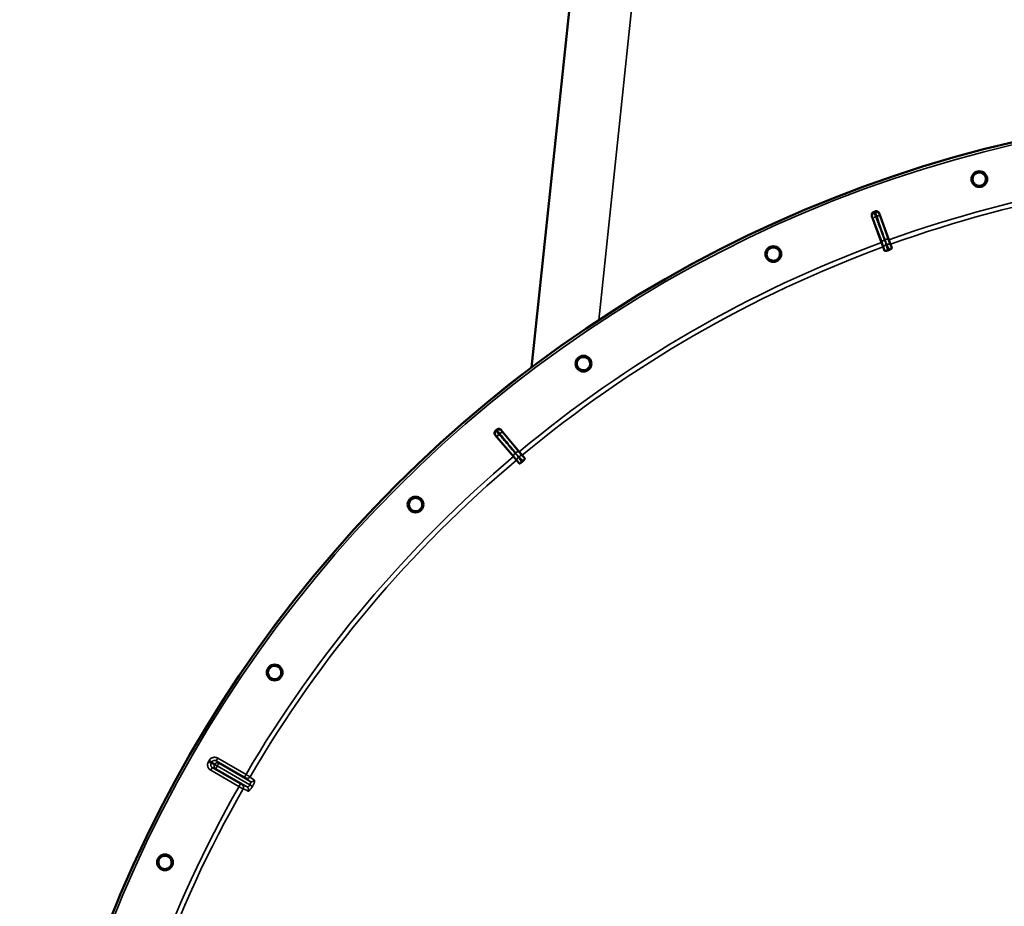
# Model space of a CAD drawing. Units: millimetres. Extents: x 0 to 11880, y 0 to 8400.
# Drawn here: x 8518 to 9146, y 5976 to 6541 of the extents above; entities that cross this region are included whole.
import ezdxf

# ---------------------------------------------------------------- set-up
doc = ezdxf.new("R2010")
doc.units = ezdxf.units.MM
doc.header["$LTSCALE"] = 40
doc.layers.add('Visible (ISO)', color=7, linetype='Continuous', lineweight=50)
doc.layers.add('Visible Narrow (ISO)', color=7, linetype='Continuous', lineweight=35)

# ---------------------------------------------------------------- blocks, each defined once
blk = doc.blocks.new('19')
at = {"layer": 'Visible (ISO)'}
for p, q in [((8890.41, 6753.76), (8844.7, 6319.53)), ((9068.09, 6399.24), (9061.88, 6416.13)), ((9066.61, 6417.86), (9072.71, 6400.93)), ((9069.12, 6396.43), (9068.09, 6399.24)), ((9072.71, 6400.93), (9073.73, 6398.11)), ((9074.6, 6395.68), (9073.73, 6398.11)), ((9069.12, 6396.43), (9070.01, 6394.01)), ((8825.32, 6279.6), (8836.84, 6265.78)), ((8833.07, 6262.62), (8821.46, 6276.37)), ((8836.84, 6265.78), (8838.76, 6263.48)), ((8835, 6260.33), (8833.07, 6262.62)), ((8835, 6260.33), (8836.67, 6258.36)), ((8840.41, 6261.49), (8838.76, 6263.48)), ((8665.06, 6053.46), (8665.06, 6053.46))]:
    blk.add_line(p, q, dxfattribs=at)
for centre, radius in [((9338, 5664.51), 820), ((9130.42, 6439.7), 5.03), ((8998.96, 6391.87), 5.03), ((8877.81, 6321.95), 5.03), ((8770.63, 6232.05), 5.03), ((8680.7, 6124.9), 5.03), ((8610.74, 6003.77), 5.03)]:
    blk.add_circle(centre, radius, dxfattribs=at)
for radius, start, end in [(802.74, 109.95425, 110.02829), (776.66, 109.95292, 110.02963), (802.74, 129.95425, 130.02829), (776.66, 129.95292, 130.02963)]:
    blk.add_arc((9338, 5664.51), radius, start, end, dxfattribs=at)
for points, knots in [([(9126.32, 6438.58), (9126.18, 6439.09), (9126.13, 6439.67), (9126.27, 6440.8), (9126.46, 6441.35), (9127, 6442.28), (9127.37, 6442.72), (9128.28, 6443.41), (9128.8, 6443.66), (9129.83, 6443.94), (9130.41, 6443.98), (9131.54, 6443.83), (9132.09, 6443.64), (9133.01, 6443.1), (9133.45, 6442.72), (9134.14, 6441.82), (9134.39, 6441.29), (9134.66, 6440.26), (9134.7, 6439.68), (9134.55, 6438.56), (9134.36, 6438.02), (9133.82, 6437.1), (9133.45, 6436.66), (9132.55, 6435.98), (9132.03, 6435.73), (9131, 6435.45), (9130.43, 6435.41), (9129.31, 6435.56), (9128.76, 6435.75), (9127.84, 6436.28), (9127.4, 6436.65), (9126.71, 6437.54), (9126.46, 6438.06), (9126.32, 6438.58)], [0, 0, 0, 0, 0.160658, 0.160658, 0.321315, 0.321315, 0.481973, 0.481973, 0.64263, 0.64263, 0.803287, 0.803287, 0.963944, 0.963944, 1.124602, 1.124602, 1.285259, 1.285259, 1.444787, 1.444787, 1.604315, 1.604315, 1.763842, 1.763842, 1.923369, 1.923369, 2.082896, 2.082896, 2.242423, 2.242423, 2.401951, 2.401951, 2.561479, 2.561479, 2.561479, 2.561479]), ([(9061.88, 6416.13), (9061.79, 6416.38), (9061.75, 6416.64), (9061.77, 6417.16), (9061.83, 6417.42), (9062.05, 6417.89), (9062.2, 6418.11), (9062.49, 6418.38), (9062.6, 6418.46), (9062.83, 6418.6), (9062.95, 6418.66), (9063.07, 6418.71)], [0, 0, 0, 0, 0.0784807, 0.0784807, 0.1567931, 0.1567931, 0.2348912, 0.2348912, 0.2752418, 0.2752418, 0.3155924, 0.3155924, 0.3155924, 0.3155924]), ([(9064.05, 6419.06), (9064.29, 6419.15), (9064.55, 6419.19), (9065.07, 6419.17), (9065.33, 6419.11), (9065.8, 6418.89), (9066.01, 6418.74), (9066.28, 6418.45), (9066.37, 6418.34), (9066.51, 6418.11), (9066.57, 6417.98), (9066.61, 6417.86)], [0, 0, 0, 0, 0.077953, 0.077953, 0.155928, 0.155928, 0.2340683, 0.2340683, 0.2748091, 0.2748091, 0.3155636, 0.3155636, 0.3155636, 0.3155636]), ([(8995.12, 6390.06), (8994.89, 6390.54), (8994.74, 6391.1), (8994.69, 6392.24), (8994.78, 6392.81), (8995.14, 6393.82), (8995.44, 6394.32), (8996.21, 6395.16), (8996.68, 6395.5), (8997.65, 6395.95), (8998.21, 6396.1), (8999.35, 6396.14), (8999.92, 6396.05), (9000.93, 6395.68), (9001.43, 6395.38), (9002.26, 6394.61), (9002.6, 6394.13), (9003.04, 6393.17), (9003.18, 6392.61), (9003.23, 6391.48), (9003.13, 6390.91), (9002.77, 6389.91), (9002.47, 6389.41), (9001.71, 6388.58), (9001.24, 6388.25), (9000.27, 6387.8), (8999.71, 6387.65), (8998.59, 6387.6), (8998.02, 6387.7), (8997.02, 6388.06), (8996.52, 6388.35), (8995.68, 6389.11), (8995.34, 6389.58), (8995.12, 6390.06)], [0, 0, 0, 0, 0.160658, 0.160658, 0.321315, 0.321315, 0.481973, 0.481973, 0.64263, 0.64263, 0.803287, 0.803287, 0.963944, 0.963944, 1.124602, 1.124602, 1.285259, 1.285259, 1.444787, 1.444787, 1.604315, 1.604315, 1.763842, 1.763842, 1.923369, 1.923369, 2.082896, 2.082896, 2.242423, 2.242423, 2.401951, 2.401951, 2.561479, 2.561479, 2.561479, 2.561479]), ([(9071.99, 6394.19), (9071.8, 6394.13), (9071.62, 6394.07), (9071.25, 6393.97), (9071.08, 6393.93), (9070.72, 6393.87), (9070.55, 6393.86), (9070.3, 6393.86), (9070.21, 6393.88), (9070.07, 6393.93), (9070.03, 6393.96), (9070.01, 6394.01)], [0, 0, 0, 0, 0.0588772, 0.0588772, 0.1233231, 0.1233231, 0.20474, 0.20474, 0.2768677, 0.2768677, 0.351615, 0.351615, 0.351615, 0.351615]), ([(9074.6, 6395.68), (9074.63, 6395.6), (9074.58, 6395.49), (9074.36, 6395.27), (9074.21, 6395.16), (9073.89, 6394.96), (9073.72, 6394.87), (9073.45, 6394.74), (9073.35, 6394.7), (9073.16, 6394.62), (9073.07, 6394.59), (9072.97, 6394.55)], [0, 0, 0, 0, 0.1307937, 0.1307937, 0.2387671, 0.2387671, 0.3190914, 0.3190914, 0.357373, 0.357373, 0.3951852, 0.3951852, 0.3951852, 0.3951852]), ([(8874.34, 6319.49), (8874.03, 6319.93), (8873.78, 6320.46), (8873.53, 6321.57), (8873.53, 6322.15), (8873.71, 6323.2), (8873.91, 6323.75), (8874.52, 6324.71), (8874.93, 6325.12), (8875.81, 6325.74), (8876.34, 6325.98), (8877.45, 6326.22), (8878.03, 6326.23), (8879.08, 6326.04), (8879.63, 6325.83), (8880.58, 6325.22), (8881, 6324.81), (8881.6, 6323.93), (8881.84, 6323.4), (8882.08, 6322.3), (8882.08, 6321.72), (8881.89, 6320.68), (8881.69, 6320.14), (8881.08, 6319.18), (8880.68, 6318.77), (8879.81, 6318.16), (8879.28, 6317.92), (8878.18, 6317.68), (8877.6, 6317.67), (8876.55, 6317.85), (8876.01, 6318.05), (8875.06, 6318.66), (8874.64, 6319.06), (8874.34, 6319.49)], [0, 0, 0, 0, 0.160658, 0.160658, 0.321315, 0.321315, 0.481973, 0.481973, 0.64263, 0.64263, 0.803287, 0.803287, 0.963944, 0.963944, 1.124602, 1.124602, 1.285259, 1.285259, 1.444787, 1.444787, 1.604315, 1.604315, 1.763842, 1.763842, 1.923369, 1.923369, 2.082896, 2.082896, 2.242423, 2.242423, 2.401951, 2.401951, 2.561479, 2.561479, 2.561479, 2.561479]), ([(8821.46, 6276.37), (8821.3, 6276.57), (8821.17, 6276.8), (8821.01, 6277.3), (8820.98, 6277.56), (8821.02, 6278.08), (8821.09, 6278.33), (8821.27, 6278.68), (8821.34, 6278.8), (8821.51, 6279.01), (8821.6, 6279.11), (8821.7, 6279.19)], [0, 0, 0, 0, 0.0784807, 0.0784807, 0.1567931, 0.1567931, 0.2348912, 0.2348912, 0.2752418, 0.2752418, 0.3155924, 0.3155924, 0.3155924, 0.3155924]), ([(8822.5, 6279.86), (8822.7, 6280.03), (8822.93, 6280.15), (8823.42, 6280.31), (8823.68, 6280.34), (8824.2, 6280.3), (8824.45, 6280.22), (8824.81, 6280.05), (8824.92, 6279.97), (8825.13, 6279.8), (8825.23, 6279.71), (8825.32, 6279.6)], [0, 0, 0, 0, 0.077953, 0.077953, 0.155928, 0.155928, 0.2340683, 0.2340683, 0.2748091, 0.2748091, 0.3155636, 0.3155636, 0.3155636, 0.3155636]), ([(8838.46, 6259.21), (8838.31, 6259.08), (8838.16, 6258.96), (8837.85, 6258.74), (8837.7, 6258.65), (8837.38, 6258.47), (8837.23, 6258.4), (8836.99, 6258.32), (8836.9, 6258.3), (8836.75, 6258.3), (8836.7, 6258.32), (8836.67, 6258.36)], [0, 0, 0, 0, 0.0588772, 0.0588772, 0.1233231, 0.1233231, 0.20474, 0.20474, 0.2768677, 0.2768677, 0.351615, 0.351615, 0.351615, 0.351615]), ([(8840.41, 6261.49), (8840.47, 6261.43), (8840.45, 6261.31), (8840.32, 6261.03), (8840.22, 6260.87), (8839.98, 6260.58), (8839.86, 6260.44), (8839.65, 6260.22), (8839.57, 6260.15), (8839.42, 6260.01), (8839.34, 6259.94), (8839.26, 6259.88)], [0, 0, 0, 0, 0.1307937, 0.1307937, 0.2387671, 0.2387671, 0.3190914, 0.3190914, 0.357373, 0.357373, 0.3951852, 0.3951852, 0.3951852, 0.3951852]), ([(8767.64, 6229.03), (8767.26, 6229.41), (8766.93, 6229.88), (8766.49, 6230.93), (8766.38, 6231.5), (8766.38, 6232.57), (8766.49, 6233.15), (8766.92, 6234.2), (8767.25, 6234.68), (8768.01, 6235.43), (8768.49, 6235.76), (8769.54, 6236.19), (8770.11, 6236.3), (8771.18, 6236.3), (8771.75, 6236.19), (8772.8, 6235.75), (8773.28, 6235.42), (8774.03, 6234.66), (8774.35, 6234.18), (8774.78, 6233.14), (8774.89, 6232.57), (8774.88, 6231.51), (8774.77, 6230.94), (8774.34, 6229.9), (8774.01, 6229.42), (8773.26, 6228.67), (8772.79, 6228.34), (8771.74, 6227.91), (8771.18, 6227.8), (8770.11, 6227.8), (8769.54, 6227.9), (8768.5, 6228.33), (8768.02, 6228.65), (8767.64, 6229.03)], [0, 0, 0, 0, 0.160658, 0.160658, 0.321315, 0.321315, 0.481973, 0.481973, 0.64263, 0.64263, 0.803287, 0.803287, 0.963944, 0.963944, 1.124602, 1.124602, 1.285259, 1.285259, 1.444787, 1.444787, 1.604315, 1.604315, 1.763842, 1.763842, 1.923369, 1.923369, 2.082896, 2.082896, 2.242423, 2.242423, 2.401951, 2.401951, 2.561479, 2.561479, 2.561479, 2.561479]), ([(8678.28, 6121.41), (8677.84, 6121.72), (8677.43, 6122.13), (8676.82, 6123.09), (8676.61, 6123.63), (8676.42, 6124.68), (8676.43, 6125.26), (8676.67, 6126.37), (8676.91, 6126.9), (8677.53, 6127.78), (8677.94, 6128.19), (8678.9, 6128.8), (8679.45, 6129), (8680.5, 6129.18), (8681.08, 6129.18), (8682.19, 6128.92), (8682.72, 6128.68), (8683.59, 6128.07), (8683.99, 6127.65), (8684.6, 6126.7), (8684.8, 6126.15), (8684.98, 6125.11), (8684.97, 6124.53), (8684.73, 6123.43), (8684.49, 6122.9), (8683.88, 6122.03), (8683.46, 6121.63), (8682.51, 6121.02), (8681.97, 6120.81), (8680.93, 6120.63), (8680.35, 6120.63), (8679.25, 6120.87), (8678.72, 6121.11), (8678.28, 6121.41)], [0, 0, 0, 0, 0.160658, 0.160658, 0.321315, 0.321315, 0.481973, 0.481973, 0.64263, 0.64263, 0.803287, 0.803287, 0.963944, 0.963944, 1.124602, 1.124602, 1.285259, 1.285259, 1.444787, 1.444787, 1.604315, 1.604315, 1.763842, 1.763842, 1.923369, 1.923369, 2.082896, 2.082896, 2.242423, 2.242423, 2.401951, 2.401951, 2.561479, 2.561479, 2.561479, 2.561479]), ([(8608.96, 5999.91), (8608.48, 6000.13), (8608, 6000.47), (8607.23, 6001.31), (8606.93, 6001.81), (8606.57, 6002.81), (8606.47, 6003.38), (8606.52, 6004.52), (8606.66, 6005.08), (8607.11, 6006.05), (8607.45, 6006.53), (8608.29, 6007.29), (8608.79, 6007.59), (8609.8, 6007.95), (8610.38, 6008.04), (8611.51, 6007.99), (8612.07, 6007.84), (8613.04, 6007.39), (8613.51, 6007.05), (8614.27, 6006.21), (8614.56, 6005.71), (8614.92, 6004.71), (8615.01, 6004.14), (8614.96, 6003.02), (8614.82, 6002.46), (8614.37, 6001.49), (8614.03, 6001.02), (8613.2, 6000.26), (8612.7, 5999.96), (8611.7, 5999.6), (8611.14, 5999.5), (8610.01, 5999.55), (8609.45, 5999.69), (8608.96, 5999.91)], [-2.561479, -2.561479, -2.561479, -2.561479, -2.400822, -2.400822, -2.240164, -2.240164, -2.079507, -2.079507, -1.91885, -1.91885, -1.758193, -1.758193, -1.597536, -1.597536, -1.436878, -1.436878, -1.27622, -1.27622, -1.116692, -1.116692, -0.957164, -0.957164, -0.797637, -0.797637, -0.63811, -0.63811, -0.478583, -0.478583, -0.319056, -0.319056, -0.159528, -0.159528, 0, 0, 0, 0])]:
    blk.add_open_spline(points, degree=3, knots=knots, dxfattribs=at)
at = {"layer": 'Visible Narrow (ISO)'}
for p, q in [((8887.67, 6349.78), (8930.19, 6753.75)), ((9072.45, 6400.83), (9067.18, 6415.83)), ((9062.75, 6414.22), (9068.35, 6399.34)), ((9068.35, 6399.34), (9068.09, 6399.24)), ((9072.45, 6400.83), (9072.71, 6400.93)), ((9073.47, 6398.02), (9073.73, 6398.11)), ((9069.38, 6396.53), (9069.12, 6396.43)), ((8836.62, 6265.6), (8826.54, 6277.89)), ((8822.93, 6274.87), (8833.29, 6262.8)), ((8836.62, 6265.6), (8836.84, 6265.78)), ((8833.29, 6262.8), (8833.07, 6262.62)), ((8835.21, 6260.5), (8835, 6260.33)), ((8838.55, 6263.31), (8838.76, 6263.48)), ((8643.39, 6068.53), (8644.39, 6070.27)), ((8644.39, 6070.27), (8662.43, 6059.84)), ((8640.17, 6067), (8638.44, 6067.99)), ((8640.64, 6067.82), (8638.92, 6068.81)), ((8639.92, 6062.53), (8640.92, 6064.26)), ((8640.92, 6064.26), (8658.96, 6053.84)), ((8642.4, 6066.24), (8642.41, 6066.25)), ((8642.41, 6066.25), (8642.41, 6066.26)), ((8644.12, 6065.26), (8642.41, 6066.25)), ((8661.43, 6058.11), (8643.39, 6068.53)), ((8644.11, 6065.26), (8664.94, 6053.23)), ((8644.12, 6065.26), (8644.11, 6065.26)), ((8664.95, 6053.24), (8644.12, 6065.27)), ((8644.12, 6065.27), (8644.12, 6065.26)), ((8645.14, 6067), (8665.13, 6055.44)), ((8657.96, 6052.11), (8639.92, 6062.53)), ((8663.12, 6051.97), (8643.13, 6063.52)), ((8662.43, 6059.84), (8661.43, 6058.11)), ((8658.96, 6053.84), (8657.96, 6052.11)), ((8664.94, 6053.23), (8664.95, 6053.24)), ((8666.39, 6057.2), (8666.39, 6057.2)), ((8666.61, 6052.28), (8666.61, 6052.27))]:
    blk.add_line(p, q, dxfattribs=at)
for radius in [820, 819.92, 818.42]:
    blk.add_circle((9338, 5664.51), radius, dxfattribs=at)
for radius, start, end in [(782.74, 90.31813, 109.81127), (779.75, 90.31735, 109.81127), (802.13, 109.96311, 110.01943), (799.64, 109.96579, 110.01676), (782.74, 110.17127, 129.81127), (779.75, 110.17127, 129.81127), (802.13, 129.96311, 130.01943), (799.64, 129.96579, 130.01676), (782.74, 130.17127, 149.66441), (779.75, 130.17127, 149.6652), (807.58, 149.9577, 150.02485), (805.58, 149.9577, 150.02485), (782.74, 150.31813, 169.81127), (779.75, 150.31735, 169.81127)]:
    blk.add_arc((9338, 5664.51), radius, start, end, dxfattribs=at)
for centre, major_axis, ratio, start_param, end_param in [((9064.08, 6416.3), (-1.71, -1.04), 0.997465, 4.513239, 6.085704), ((9064.63, 6414.91), (-1.87, -0.7), 0.499978, 4.70701, 6.267063), ((9064.82, 6416.57), (1.98, 0.3), 0.997465, 0.197481, 1.769947), ((9065.3, 6415.15), (1.89, 0.66), 0.499978, 0.016123, 1.576175), ((9070.23, 6400.03), (-1.87, -0.7), 0.499977, 4.706901, 6.267063), ((9071.36, 6396.75), (-1.99, -0.24), 0.490066, 4.826409, 6.267626), ((9070.56, 6400.15), (1.89, 0.66), 0.499977, 0.016123, 1.576285), ((9071.8, 6396.91), (1.67, 1.09), 0.490066, 0.015559, 1.456777), ((8823.47, 6277.28), (-1.25, -1.56), 0.997465, 4.513239, 6.085704), ((8824.08, 6277.78), (1.76, 0.96), 0.997465, 0.197481, 1.769947), ((8825.01, 6276.61), (1.55, 1.27), 0.499978, 0.016123, 1.576175), ((8824.46, 6276.16), (-1.52, -1.3), 0.499978, 4.70701, 6.267063), ((8835.09, 6264.32), (1.55, 1.27), 0.499977, 0.016123, 1.576285), ((8834.82, 6264.09), (-1.52, -1.3), 0.499977, 4.706901, 6.267063), ((8837, 6261.39), (-1.78, -0.9), 0.490066, 4.826409, 6.267626), ((8837.36, 6261.7), (1.2, 1.6), 0.490066, 0.015559, 1.456777), ((8644.13, 6065.25), (-0.64, -1.89), 0.996044, 4.516233, 6.085496), ((8644.13, 6065.25), (-1.73, 1), 0.00001, 4.721115, 6.193476), ((8644.14, 6065.26), (1.32, 1.5), 0.996044, 0.197689, 1.766952), ((8644.14, 6065.26), (-1.73, 1), 0.00001, 0.096889, 1.562071), ((8644.13, 6065.25), (-1, -1.73), 0.008727, 4.712388, 6.265731), ((8644.14, 6065.26), (1, 1.73), 0.008727, 0.017454, 1.570798), ((8663.28, 6059.33), (-1.46, -1.36), 0.99823, 0.297873, 1.861995), ((8799.12, 5981.05), (-134.25, 77.53), 0.017631, 0.056884, 0.220366), ((8658.83, 6051.63), (0.45, 1.95), 0.99823, 4.421191, 5.985312), ((8662.12, 6050.24), (0.86, 1.8), 0.975668, 4.641544, 6.203502), ((8664.93, 6053.25), (1.73, -1), 0.00001, 0.279053, 1.578532), ((8664.93, 6053.24), (1.73, -1), 0.00001, 4.706334, 6.007466), ((8666.13, 6057.18), (-1.13, -1.65), 0.975668, 0.079684, 1.641641), ((8794.52, 5973.09), (-134.25, 77.54), 0.017632, 6.062819, 6.226301)]:
    blk.add_ellipse(centre, major_axis=major_axis, ratio=ratio, start_param=start_param, end_param=end_param, dxfattribs=at)
for points, knots in [([(9061.88, 6416.13), (9061.9, 6416.1), (9061.93, 6416.07), (9061.99, 6415.96), (9062.03, 6415.89), (9062.1, 6415.78), (9062.13, 6415.73), (9062.17, 6415.66), (9062.19, 6415.64), (9062.21, 6415.61)], [0.2116955, 0.2116955, 0.2116955, 0.2116955, 0.3825737, 0.3825737, 0.7274289, 0.7274289, 0.9429634, 0.9429634, 1.0776725, 1.0776725, 1.0776725, 1.0776725]), ([(9063.4, 6418.17), (9063.38, 6418.2), (9063.37, 6418.23), (9063.32, 6418.3), (9063.3, 6418.34), (9063.23, 6418.46), (9063.18, 6418.53), (9063.12, 6418.63), (9063.1, 6418.67), (9063.07, 6418.71)], [-1.0776725, -1.0776725, -1.0776725, -1.0776725, -0.9429634, -0.9429634, -0.7274289, -0.7274289, -0.3825737, -0.3825737, -0.2005083, -0.2005083, -0.2005083, -0.2005083]), ([(9064.29, 6415.85), (9064.23, 6416.01), (9064.17, 6416.17), (9064.02, 6416.57), (9063.93, 6416.8), (9063.73, 6417.33), (9063.63, 6417.59), (9063.47, 6418.01), (9063.42, 6418.14), (9063.4, 6418.17)], [-0.2918682, -0.2918682, -0.2918682, -0.2918682, -0.2553847, -0.2553847, -0.197011, -0.197011, -0.1036132, -0.1036132, 0, 0, 0, 0]), ([(9064.05, 6419.06), (9064.05, 6419.02), (9064.06, 6418.98), (9064.08, 6418.85), (9064.09, 6418.77), (9064.11, 6418.64), (9064.12, 6418.59), (9064.13, 6418.51), (9064.14, 6418.47), (9064.14, 6418.44)], [0.2014198, 0.2014198, 0.2014198, 0.2014198, 0.3828973, 0.3828973, 0.7280442, 0.7280442, 0.943761, 0.943761, 1.078584, 1.078584, 1.078584, 1.078584]), ([(9064.14, 6418.44), (9064.15, 6418.4), (9064.19, 6418.27), (9064.34, 6417.85), (9064.43, 6417.58), (9064.62, 6417.05), (9064.7, 6416.82), (9064.84, 6416.42), (9064.9, 6416.26), (9064.95, 6416.09)], [-0.2918682, -0.2918682, -0.2918682, -0.2918682, -0.188255, -0.188255, -0.0948572, -0.0948572, -0.0364835, -0.0364835, 0, 0, 0, 0]), ([(9069.89, 6400.97), (9069.56, 6401.85), (9069.23, 6402.73), (9068.6, 6404.41), (9068.3, 6405.2), (9067.81, 6406.49), (9067.62, 6406.98), (9067.32, 6407.79), (9067.2, 6408.1), (9066.85, 6409.03), (9066.62, 6409.65), (9066.01, 6411.26), (9065.64, 6412.25), (9064.94, 6414.11), (9064.61, 6414.98), (9064.29, 6415.85)], [-1.835713, -1.835713, -1.835713, -1.835713, -1.509874, -1.509874, -1.21616, -1.21616, -1.032588, -1.032588, -0.917856, -0.917856, -0.688392, -0.688392, -0.32125, -0.32125, 0, 0, 0, 0]), ([(9064.95, 6416.09), (9065.58, 6414.32), (9066.2, 6412.54), (9067.39, 6409.17), (9067.95, 6407.57), (9068.86, 6404.97), (9069.21, 6403.97), (9069.78, 6402.34), (9070, 6401.72), (9070.22, 6401.09)], [0, 0, 0, 0, 0.651678, 0.651678, 1.239106, 1.239106, 1.606249, 1.606249, 1.835713, 1.835713, 1.835713, 1.835713]), ([(9066.7, 6417.25), (9066.7, 6417.28), (9066.69, 6417.31), (9066.68, 6417.39), (9066.67, 6417.44), (9066.65, 6417.57), (9066.64, 6417.65), (9066.62, 6417.78), (9066.62, 6417.82), (9066.61, 6417.86)], [-1.078584, -1.078584, -1.078584, -1.078584, -0.943761, -0.943761, -0.7280442, -0.7280442, -0.3828973, -0.3828973, -0.2126071, -0.2126071, -0.2126071, -0.2126071]), ([(9067.18, 6415.83), (9067.14, 6415.93), (9067.11, 6416.03), (9067.03, 6416.27), (9066.98, 6416.4), (9066.87, 6416.72), (9066.81, 6416.89), (9066.73, 6417.14), (9066.71, 6417.22), (9066.7, 6417.25)], [0, 0, 0, 0, 0.0364835, 0.0364835, 0.0948572, 0.0948572, 0.188255, 0.188255, 0.2918682, 0.2918682, 0.2918682, 0.2918682]), ([(9062.21, 6415.61), (9062.22, 6415.59), (9062.25, 6415.51), (9062.35, 6415.26), (9062.41, 6415.1), (9062.54, 6414.79), (9062.59, 6414.65), (9062.68, 6414.41), (9062.71, 6414.32), (9062.75, 6414.22)], [0, 0, 0, 0, 0.1036132, 0.1036132, 0.197011, 0.197011, 0.2553847, 0.2553847, 0.2918682, 0.2918682, 0.2918682, 0.2918682]), ([(9068.35, 6399.34), (9068.4, 6399.21), (9068.45, 6399.07), (9068.59, 6398.72), (9068.67, 6398.51), (9068.87, 6397.95), (9069, 6397.61), (9069.25, 6396.89), (9069.37, 6396.53), (9069.38, 6396.53)], [-0.4011234, -0.4011234, -0.4011234, -0.4011234, -0.350983, -0.350983, -0.2707583, -0.2707583, -0.1423988, -0.1423988, 0, 0, 0, 0]), ([(9071.02, 6397.69), (9070.97, 6398.1), (9070.8, 6398.48), (9070.54, 6399.22), (9070.41, 6399.57), (9070.2, 6400.13), (9070.12, 6400.35), (9069.99, 6400.7), (9069.94, 6400.84), (9069.89, 6400.97)], [0, 0, 0, 0, 0.1423988, 0.1423988, 0.2707583, 0.2707583, 0.350983, 0.350983, 0.4011234, 0.4011234, 0.4011234, 0.4011234]), ([(9070.22, 6401.09), (9070.38, 6400.63), (9070.55, 6400.17), (9070.81, 6399.43), (9070.91, 6399.15), (9071.08, 6398.7), (9071.15, 6398.53), (9071.26, 6398.25), (9071.3, 6398.14), (9071.39, 6397.97), (9071.42, 6397.91), (9071.46, 6397.85)], [0, 0, 0, 0, 0.169072, 0.169072, 0.2717587, 0.2717587, 0.3359379, 0.3359379, 0.3760499, 0.3760499, 0.4011199, 0.4011199, 0.4011199, 0.4011199]), ([(9071.99, 6394.19), (9071.85, 6394.63), (9071.72, 6395.06), (9071.56, 6395.61), (9071.53, 6395.72), (9071.43, 6396.06), (9071.36, 6396.29), (9071.26, 6396.67), (9071.22, 6396.82), (9071.16, 6397.06), (9071.13, 6397.15), (9071.1, 6397.3), (9071.09, 6397.36), (9071.06, 6397.45), (9071.06, 6397.49), (9071.05, 6397.55), (9071.04, 6397.57), (9071.03, 6397.61), (9071.03, 6397.62), (9071.03, 6397.64), (9071.03, 6397.65), (9071.02, 6397.67), (9071.02, 6397.67), (9071.02, 6397.68), (9071.02, 6397.69), (9071.02, 6397.69)], [-0.1575974, -0.1575974, -0.1575974, -0.1575974, 0, 0, 0.0394898, 0.0394898, 0.1232732, 0.1232732, 0.1756378, 0.1756378, 0.2083656, 0.2083656, 0.2288205, 0.2288205, 0.2416049, 0.2416049, 0.2495951, 0.2495951, 0.2545889, 0.2545889, 0.2577101, 0.2577101, 0.2596608, 0.2596608, 0.2609918, 0.2609918, 0.2609918, 0.2609918]), ([(9071.46, 6397.85), (9071.47, 6397.85), (9071.47, 6397.84), (9071.47, 6397.84), (9071.47, 6397.83), (9071.48, 6397.82), (9071.48, 6397.81), (9071.5, 6397.79), (9071.51, 6397.78), (9071.53, 6397.74), (9071.55, 6397.71), (9071.59, 6397.62), (9071.62, 6397.56), (9071.72, 6397.37), (9071.79, 6397.23), (9071.89, 6397.01), (9071.93, 6396.92), (9071.99, 6396.8), (9072.01, 6396.75), (9072.06, 6396.64), (9072.09, 6396.57), (9072.17, 6396.39), (9072.22, 6396.28), (9072.32, 6396.05), (9072.38, 6395.93), (9072.61, 6395.39), (9072.79, 6394.97), (9072.97, 6394.55)], [0, 0, 0, 0, 0.0014273, 0.0014273, 0.0028546, 0.0028546, 0.0057092, 0.0057092, 0.0114184, 0.0114184, 0.0228368, 0.0228368, 0.0456736, 0.0456736, 0.0978719, 0.0978719, 0.1304959, 0.1304959, 0.1468079, 0.1468079, 0.1729071, 0.1729071, 0.2146658, 0.2146658, 0.2609918, 0.2609918, 0.4185892, 0.4185892, 0.4185892, 0.4185892]), ([(9073.47, 6398.02), (9073.47, 6398.02), (9073.47, 6398.02), (9073.46, 6398.04), (9073.44, 6398.08), (9073.35, 6398.31), (9073.29, 6398.48), (9073.13, 6398.91), (9073.03, 6399.19), (9072.77, 6399.92), (9072.61, 6400.37), (9072.45, 6400.83)], [-0.4011199, -0.4011199, -0.4011199, -0.4011199, -0.3760499, -0.3760499, -0.3359379, -0.3359379, -0.2717587, -0.2717587, -0.169072, -0.169072, 0, 0, 0, 0]), ([(9074.6, 6395.68), (9074.55, 6395.8), (9074.49, 6395.93), (9074.38, 6396.17), (9074.33, 6396.28), (9074.25, 6396.47), (9074.22, 6396.54), (9074.16, 6396.66), (9074.14, 6396.71), (9074.08, 6396.84), (9074.04, 6396.93), (9073.92, 6397.17), (9073.85, 6397.32), (9073.74, 6397.55), (9073.7, 6397.62), (9073.64, 6397.74), (9073.61, 6397.78), (9073.58, 6397.84), (9073.56, 6397.87), (9073.54, 6397.91), (9073.53, 6397.92), (9073.51, 6397.95), (9073.51, 6397.96), (9073.49, 6397.98), (9073.49, 6397.98), (9073.47, 6398.02)], [-0.2609918, -0.2609918, -0.2609918, -0.2609918, -0.2146658, -0.2146658, -0.1729071, -0.1729071, -0.1468079, -0.1468079, -0.1304959, -0.1304959, -0.0978719, -0.0978719, -0.0456736, -0.0456736, -0.0228368, -0.0228368, -0.0114184, -0.0114184, -0.0057092, -0.0057092, -0.0028546, -0.0028546, -0.0014273, -0.0014273, 0, 0, 0, 0]), ([(9069.38, 6396.53), (9069.38, 6396.49), (9069.38, 6396.49), (9069.38, 6396.46), (9069.39, 6396.44), (9069.39, 6396.41), (9069.39, 6396.39), (9069.4, 6396.35), (9069.41, 6396.32), (9069.42, 6396.27), (9069.42, 6396.23), (9069.44, 6396.15), (9069.45, 6396.11), (9069.47, 6395.99), (9069.49, 6395.92), (9069.53, 6395.75), (9069.56, 6395.65), (9069.62, 6395.38), (9069.66, 6395.23), (9069.77, 6394.83), (9069.84, 6394.59), (9069.95, 6394.23), (9069.98, 6394.12), (9070.01, 6394.01)], [-0.2609918, -0.2609918, -0.2609918, -0.2609918, -0.2596608, -0.2596608, -0.2577101, -0.2577101, -0.2545889, -0.2545889, -0.2495951, -0.2495951, -0.2416049, -0.2416049, -0.2288205, -0.2288205, -0.2083656, -0.2083656, -0.1756378, -0.1756378, -0.1232732, -0.1232732, -0.0394898, -0.0394898, 0, 0, 0, 0]), ([(8822.19, 6278.8), (8822.16, 6278.83), (8822.12, 6278.86), (8822.05, 6278.91), (8822.02, 6278.94), (8821.97, 6278.98), (8821.95, 6279), (8821.92, 6279.02), (8821.9, 6279.03), (8821.87, 6279.06), (8821.84, 6279.08), (8821.78, 6279.13), (8821.74, 6279.16), (8821.7, 6279.19)], [-1.0776725, -1.0776725, -1.0776725, -1.0776725, -0.8863856, -0.8863856, -0.713958, -0.713958, -0.6061908, -0.6061908, -0.5388362, -0.5388362, -0.4041272, -0.4041272, -0.2005083, -0.2005083, -0.2005083, -0.2005083]), ([(8823.82, 6276.92), (8823.5, 6277.3), (8823.2, 6277.64), (8822.74, 6278.18), (8822.56, 6278.39), (8822.35, 6278.63), (8822.29, 6278.7), (8822.22, 6278.77), (8822.2, 6278.79), (8822.19, 6278.8)], [-0.2918681, -0.2918681, -0.2918681, -0.2918681, -0.1882549, -0.1882549, -0.0948571, -0.0948571, -0.0364835, -0.0364835, 0, 0, 0, 0]), ([(8822.5, 6279.86), (8822.52, 6279.82), (8822.54, 6279.78), (8822.6, 6279.67), (8822.64, 6279.6), (8822.7, 6279.48), (8822.73, 6279.44), (8822.77, 6279.37), (8822.78, 6279.34), (8822.8, 6279.31)], [0.2014198, 0.2014198, 0.2014198, 0.2014198, 0.3828973, 0.3828973, 0.7280442, 0.7280442, 0.943761, 0.943761, 1.078584, 1.078584, 1.078584, 1.078584]), ([(8822.8, 6279.31), (8822.81, 6279.29), (8822.83, 6279.26), (8822.92, 6279.15), (8822.97, 6279.09), (8823.07, 6278.96), (8823.11, 6278.9), (8823.19, 6278.81), (8823.23, 6278.77), (8823.33, 6278.64), (8823.4, 6278.55), (8823.61, 6278.29), (8823.76, 6278.11), (8824.06, 6277.75), (8824.21, 6277.57), (8824.37, 6277.38)], [-0.2918682, -0.2918682, -0.2918682, -0.2918682, -0.2400616, -0.2400616, -0.1933627, -0.1933627, -0.1641759, -0.1641759, -0.1459341, -0.1459341, -0.1094506, -0.1094506, -0.0510769, -0.0510769, 0, 0, 0, 0]), ([(8825.61, 6279.06), (8825.6, 6279.09), (8825.58, 6279.12), (8825.54, 6279.19), (8825.52, 6279.24), (8825.46, 6279.35), (8825.42, 6279.42), (8825.36, 6279.53), (8825.34, 6279.57), (8825.32, 6279.6)], [-1.078584, -1.078584, -1.078584, -1.078584, -0.943761, -0.943761, -0.7280442, -0.7280442, -0.3828973, -0.3828973, -0.2126071, -0.2126071, -0.2126071, -0.2126071]), ([(8826.54, 6277.89), (8826.45, 6278.01), (8826.36, 6278.12), (8826.18, 6278.34), (8826.09, 6278.44), (8825.97, 6278.6), (8825.93, 6278.65), (8825.87, 6278.73), (8825.85, 6278.75), (8825.8, 6278.81), (8825.77, 6278.85), (8825.71, 6278.92), (8825.68, 6278.96), (8825.63, 6279.03), (8825.62, 6279.05), (8825.61, 6279.06)], [0, 0, 0, 0, 0.0510769, 0.0510769, 0.1094506, 0.1094506, 0.1459341, 0.1459341, 0.1641759, 0.1641759, 0.1933627, 0.1933627, 0.2400616, 0.2400616, 0.2918682, 0.2918682, 0.2918682, 0.2918682]), ([(8821.46, 6276.37), (8821.5, 6276.34), (8821.54, 6276.31), (8821.6, 6276.26), (8821.62, 6276.24), (8821.66, 6276.21), (8821.67, 6276.2), (8821.7, 6276.18), (8821.72, 6276.16), (8821.78, 6276.12), (8821.81, 6276.1), (8821.88, 6276.04), (8821.91, 6276.01), (8821.95, 6275.99)], [0.2116955, 0.2116955, 0.2116955, 0.2116955, 0.4041272, 0.4041272, 0.5388362, 0.5388362, 0.6061908, 0.6061908, 0.713958, 0.713958, 0.8863856, 0.8863856, 1.0776725, 1.0776725, 1.0776725, 1.0776725]), ([(8821.95, 6275.99), (8821.95, 6275.98), (8821.96, 6275.97), (8822.01, 6275.92), (8822.05, 6275.88), (8822.18, 6275.74), (8822.28, 6275.62), (8822.56, 6275.3), (8822.74, 6275.09), (8822.93, 6274.87)], [0, 0, 0, 0, 0.0364835, 0.0364835, 0.0948571, 0.0948571, 0.1882549, 0.1882549, 0.2918681, 0.2918681, 0.2918681, 0.2918681]), ([(8834.17, 6264.86), (8832.95, 6266.28), (8831.72, 6267.71), (8829.39, 6270.43), (8828.29, 6271.71), (8826.49, 6273.81), (8825.8, 6274.61), (8824.68, 6275.92), (8824.25, 6276.42), (8823.82, 6276.92)], [-1.835713, -1.835713, -1.835713, -1.835713, -1.184035, -1.184035, -0.596607, -0.596607, -0.229464, -0.229464, 0, 0, 0, 0]), ([(8824.37, 6277.38), (8824.79, 6276.87), (8825.21, 6276.35), (8826.3, 6275.02), (8826.97, 6274.2), (8828.72, 6272.07), (8829.79, 6270.76), (8832.06, 6267.99), (8833.25, 6266.54), (8834.44, 6265.08)], [0, 0, 0, 0, 0.229464, 0.229464, 0.596607, 0.596607, 1.184035, 1.184035, 1.835713, 1.835713, 1.835713, 1.835713]), ([(8834.44, 6265.08), (8834.54, 6264.97), (8834.63, 6264.86), (8834.87, 6264.57), (8835.02, 6264.39), (8835.4, 6263.93), (8835.64, 6263.64), (8836.14, 6263.05), (8836.39, 6262.71), (8836.72, 6262.46)], [0, 0, 0, 0, 0.0501404, 0.0501404, 0.1303651, 0.1303651, 0.2587246, 0.2587246, 0.4011234, 0.4011234, 0.4011234, 0.4011234]), ([(8838.55, 6263.31), (8838.55, 6263.31), (8838.29, 6263.59), (8837.8, 6264.17), (8837.57, 6264.45), (8837.19, 6264.91), (8837.04, 6265.09), (8836.81, 6265.38), (8836.71, 6265.49), (8836.62, 6265.6)], [-0.4011234, -0.4011234, -0.4011234, -0.4011234, -0.2587246, -0.2587246, -0.1303651, -0.1303651, -0.0501404, -0.0501404, 0, 0, 0, 0]), ([(8833.29, 6262.8), (8833.38, 6262.69), (8833.47, 6262.58), (8833.72, 6262.3), (8833.87, 6262.13), (8834.25, 6261.67), (8834.49, 6261.39), (8834.97, 6260.81), (8835.2, 6260.51), (8835.21, 6260.5)], [-0.4011234, -0.4011234, -0.4011234, -0.4011234, -0.350983, -0.350983, -0.2707583, -0.2707583, -0.1423988, -0.1423988, 0, 0, 0, 0]), ([(8836.36, 6262.16), (8836.17, 6262.53), (8835.88, 6262.83), (8835.38, 6263.43), (8835.15, 6263.72), (8834.76, 6264.17), (8834.61, 6264.35), (8834.36, 6264.64), (8834.27, 6264.75), (8834.17, 6264.86)], [0, 0, 0, 0, 0.1423988, 0.1423988, 0.2707583, 0.2707583, 0.350983, 0.350983, 0.4011234, 0.4011234, 0.4011234, 0.4011234]), ([(8835.21, 6260.5), (8835.23, 6260.47), (8835.23, 6260.47), (8835.24, 6260.44), (8835.25, 6260.43), (8835.27, 6260.4), (8835.28, 6260.38), (8835.3, 6260.35), (8835.31, 6260.33), (8835.34, 6260.28), (8835.36, 6260.25), (8835.4, 6260.18), (8835.42, 6260.14), (8835.49, 6260.03), (8835.53, 6259.98), (8835.62, 6259.83), (8835.68, 6259.74), (8835.83, 6259.52), (8835.93, 6259.38), (8836.17, 6259.05), (8836.31, 6258.84), (8836.53, 6258.55), (8836.6, 6258.45), (8836.67, 6258.36)], [-0.2609918, -0.2609918, -0.2609918, -0.2609918, -0.2596608, -0.2596608, -0.2577101, -0.2577101, -0.2545889, -0.2545889, -0.2495951, -0.2495951, -0.2416049, -0.2416049, -0.2288205, -0.2288205, -0.2083656, -0.2083656, -0.1756378, -0.1756378, -0.1232732, -0.1232732, -0.0394898, -0.0394898, 0, 0, 0, 0]), ([(8838.46, 6259.21), (8838.19, 6259.57), (8837.92, 6259.93), (8837.58, 6260.39), (8837.51, 6260.48), (8837.3, 6260.77), (8837.16, 6260.97), (8836.93, 6261.29), (8836.84, 6261.41), (8836.7, 6261.61), (8836.65, 6261.69), (8836.57, 6261.82), (8836.53, 6261.87), (8836.48, 6261.95), (8836.46, 6261.98), (8836.43, 6262.03), (8836.42, 6262.05), (8836.4, 6262.09), (8836.39, 6262.1), (8836.38, 6262.12), (8836.38, 6262.13), (8836.37, 6262.14), (8836.37, 6262.15), (8836.36, 6262.15), (8836.36, 6262.16), (8836.36, 6262.16)], [-0.1575974, -0.1575974, -0.1575974, -0.1575974, 0, 0, 0.0394898, 0.0394898, 0.1232732, 0.1232732, 0.1756378, 0.1756378, 0.2083656, 0.2083656, 0.2288205, 0.2288205, 0.2416049, 0.2416049, 0.2495951, 0.2495951, 0.2545889, 0.2545889, 0.2577101, 0.2577101, 0.2596608, 0.2596608, 0.2609918, 0.2609918, 0.2609918, 0.2609918]), ([(8836.72, 6262.46), (8836.72, 6262.46), (8836.73, 6262.46), (8836.73, 6262.45), (8836.74, 6262.45), (8836.75, 6262.44), (8836.76, 6262.43), (8836.77, 6262.42), (8836.79, 6262.41), (8836.81, 6262.39), (8836.83, 6262.37), (8836.88, 6262.33), (8836.9, 6262.31), (8836.98, 6262.24), (8837.02, 6262.2), (8837.13, 6262.09), (8837.2, 6262.03), (8837.37, 6261.86), (8837.48, 6261.75), (8837.76, 6261.47), (8837.93, 6261.3), (8838.17, 6261.04), (8838.25, 6260.96), (8838.64, 6260.54), (8838.95, 6260.21), (8839.26, 6259.88)], [0, 0, 0, 0, 0.001331, 0.001331, 0.0032817, 0.0032817, 0.0064029, 0.0064029, 0.0113968, 0.0113968, 0.019387, 0.019387, 0.0321713, 0.0321713, 0.0526262, 0.0526262, 0.0853541, 0.0853541, 0.1377186, 0.1377186, 0.221502, 0.221502, 0.2609918, 0.2609918, 0.4185892, 0.4185892, 0.4185892, 0.4185892]), ([(8840.41, 6261.49), (8840.33, 6261.58), (8840.25, 6261.66), (8840, 6261.93), (8839.82, 6262.11), (8839.53, 6262.41), (8839.41, 6262.52), (8839.22, 6262.71), (8839.15, 6262.78), (8839.02, 6262.9), (8838.97, 6262.95), (8838.88, 6263.03), (8838.84, 6263.06), (8838.78, 6263.12), (8838.75, 6263.14), (8838.71, 6263.18), (8838.69, 6263.19), (8838.66, 6263.22), (8838.64, 6263.23), (8838.62, 6263.25), (8838.61, 6263.26), (8838.58, 6263.28), (8838.58, 6263.28), (8838.55, 6263.31)], [-0.2609918, -0.2609918, -0.2609918, -0.2609918, -0.221502, -0.221502, -0.1377186, -0.1377186, -0.0853541, -0.0853541, -0.0526262, -0.0526262, -0.0321713, -0.0321713, -0.019387, -0.019387, -0.0113968, -0.0113968, -0.0064029, -0.0064029, -0.0032817, -0.0032817, -0.001331, -0.001331, 0, 0, 0, 0]), ([(8644.39, 6070.27), (8644.16, 6070.4), (8643.92, 6070.51), (8643.42, 6070.68), (8643.16, 6070.74), (8642.65, 6070.8), (8642.38, 6070.81), (8641.86, 6070.78), (8641.6, 6070.74), (8641.1, 6070.6), (8640.85, 6070.51), (8640.38, 6070.28), (8640.16, 6070.14), (8639.74, 6069.83), (8639.55, 6069.65), (8639.2, 6069.25), (8639.05, 6069.04), (8638.92, 6068.81)], [0, 0, 0, 0, 0.000787442, 0.000787442, 0.001574885, 0.001574885, 0.002362327, 0.002362327, 0.003149769, 0.003149769, 0.003937211, 0.003937211, 0.004724654, 0.004724654, 0.005512096, 0.005512096, 0.006299538, 0.006299538, 0.006299538, 0.006299538]), ([(8638.44, 6067.99), (8638.31, 6067.77), (8638.2, 6067.53), (8638.04, 6067.03), (8637.98, 6066.77), (8637.91, 6066.25), (8637.9, 6065.99), (8637.94, 6065.47), (8637.98, 6065.21), (8638.12, 6064.7), (8638.21, 6064.46), (8638.45, 6063.99), (8638.58, 6063.77), (8638.9, 6063.35), (8639.09, 6063.16), (8639.48, 6062.82), (8639.69, 6062.66), (8639.92, 6062.53)], [0, 0, 0, 0, 0.000787813, 0.000787813, 0.001575626, 0.001575626, 0.002363439, 0.002363439, 0.003151253, 0.003151253, 0.003939066, 0.003939066, 0.004726879, 0.004726879, 0.005514692, 0.005514692, 0.006302505, 0.006302505, 0.006302505, 0.006302505]), ([(8640.17, 6067), (8640.04, 6066.77), (8639.95, 6066.51), (8639.9, 6066.12), (8639.9, 6065.99), (8639.92, 6065.73), (8639.94, 6065.6), (8640.01, 6065.35), (8640.06, 6065.22), (8640.18, 6064.99), (8640.25, 6064.88), (8640.41, 6064.67), (8640.5, 6064.58), (8640.7, 6064.41), (8640.8, 6064.33), (8640.92, 6064.26)], [0, 0, 0, 0, 0.000791363, 0.000791363, 0.001187044, 0.001187044, 0.001582725, 0.001582725, 0.001978407, 0.001978407, 0.002374088, 0.002374088, 0.00276977, 0.00276977, 0.003165451, 0.003165451, 0.003165451, 0.003165451]), ([(8640.17, 6067), (8640.28, 6066.96), (8640.39, 6066.92), (8640.51, 6066.88), (8640.96, 6066.73), (8641.4, 6066.58), (8641.85, 6066.43), (8642.04, 6066.37), (8642.22, 6066.31), (8642.4, 6066.24)], [0, 0, 0, 0, 0.004, 0.004, 0.004, 0.02, 0.02, 0.02, 0.02651859, 0.02651859, 0.02651859, 0.02651859]), ([(8643.39, 6068.53), (8643.16, 6068.67), (8642.9, 6068.75), (8642.39, 6068.83), (8642.12, 6068.81), (8641.74, 6068.71), (8641.61, 6068.67), (8641.38, 6068.55), (8641.26, 6068.48), (8641.06, 6068.32), (8640.96, 6068.23), (8640.78, 6068.04), (8640.71, 6067.93), (8640.64, 6067.82)], [0, 0, 0, 0, 0.000790981, 0.000790981, 0.001581962, 0.001581962, 0.001977452, 0.001977452, 0.002372942, 0.002372942, 0.002768433, 0.002768433, 0.003163923, 0.003163923, 0.003163923, 0.003163923]), ([(8642.41, 6066.26), (8642.32, 6066.34), (8642.23, 6066.42), (8642.14, 6066.5), (8641.79, 6066.81), (8641.43, 6067.12), (8641.08, 6067.43), (8640.93, 6067.56), (8640.79, 6067.69), (8640.64, 6067.82)], [0, 0, 0, 0, 0.004, 0.004, 0.004, 0.02, 0.02, 0.02, 0.02651859, 0.02651859, 0.02651859, 0.02651859]), ([(8643.13, 6063.52), (8642.75, 6063.64), (8642.38, 6063.77), (8642.01, 6063.89), (8641.64, 6064.02), (8641.28, 6064.14), (8640.92, 6064.26)], [0, 0, 0, 0, 0.01330164, 0.01330164, 0.01330164, 0.02623865, 0.02623865, 0.02623865, 0.02623865]), ([(8643.39, 6068.53), (8643.67, 6068.28), (8643.96, 6068.03), (8644.25, 6067.78), (8644.55, 6067.52), (8644.84, 6067.26), (8645.14, 6067)], [0, 0, 0, 0, 0.01293701, 0.01293701, 0.01293701, 0.02623865, 0.02623865, 0.02623865, 0.02623865]), ([(8662.28, 6057.6), (8662.28, 6057.61), (8662.25, 6057.62), (8662.16, 6057.68), (8662.1, 6057.72), (8661.86, 6057.86), (8661.65, 6057.99), (8661.43, 6058.11)], [0, 0, 0, 0, 0.00037638, 0.00037638, 0.00075276, 0.00075276, 0.00150552, 0.00150552, 0.00150552, 0.00150552]), ([(8662.43, 6059.84), (8662.76, 6059.65), (8663.09, 6059.46), (8663.54, 6059.2), (8663.69, 6059.11), (8663.96, 6058.95), (8664.09, 6058.87), (8664.32, 6058.73), (8664.43, 6058.67), (8664.62, 6058.56), (8664.71, 6058.51), (8664.84, 6058.43), (8664.9, 6058.39), (8664.98, 6058.34), (8665, 6058.33), (8665.01, 6058.32)], [0, 0, 0, 0, 0.001141484, 0.001141484, 0.001712227, 0.001712227, 0.002282969, 0.002282969, 0.002853711, 0.002853711, 0.003424453, 0.003424453, 0.003995195, 0.003995195, 0.004565938, 0.004565938, 0.004565938, 0.004565938]), ([(8660.57, 6050.64), (8660.56, 6050.64), (8660.53, 6050.66), (8660.45, 6050.7), (8660.4, 6050.73), (8660.26, 6050.81), (8660.17, 6050.85), (8659.98, 6050.96), (8659.87, 6051.02), (8659.63, 6051.16), (8659.5, 6051.23), (8659.23, 6051.39), (8659.08, 6051.47), (8658.62, 6051.73), (8658.29, 6051.92), (8657.96, 6052.11)], [0, 0, 0, 0, 0.000564545, 0.000564545, 0.00112909, 0.00112909, 0.001693635, 0.001693635, 0.00225818, 0.00225818, 0.002822725, 0.002822725, 0.00338727, 0.00338727, 0.00451636, 0.00451636, 0.00451636, 0.00451636]), ([(8658.96, 6053.84), (8659.18, 6053.72), (8659.4, 6053.59), (8659.64, 6053.46), (8659.71, 6053.42), (8659.8, 6053.37), (8659.83, 6053.36), (8659.83, 6053.36)], [0, 0, 0, 0, 0.000761024, 0.000761024, 0.001141536, 0.001141536, 0.001522047, 0.001522047, 0.001522047, 0.001522047]), ([(8663.12, 6051.97), (8663.23, 6051.92), (8663.35, 6051.9), (8663.63, 6051.96), (8663.8, 6052.03), (8664.05, 6052.19), (8664.13, 6052.26), (8664.31, 6052.41), (8664.39, 6052.49), (8664.56, 6052.68), (8664.64, 6052.78), (8664.8, 6053), (8664.87, 6053.11), (8664.94, 6053.23)], [0, 0, 0, 0, 0.00082169, 0.00082169, 0.00164338, 0.00164338, 0.002054225, 0.002054225, 0.002465069, 0.002465069, 0.002875914, 0.002875914, 0.003286759, 0.003286759, 0.003286759, 0.003286759]), ([(8663.82, 6049.27), (8663.87, 6049.25), (8663.94, 6049.24), (8664.09, 6049.28), (8664.18, 6049.32), (8664.37, 6049.44), (8664.48, 6049.52), (8664.71, 6049.72), (8664.83, 6049.84), (8665.09, 6050.11), (8665.23, 6050.27), (8665.5, 6050.61), (8665.64, 6050.79), (8665.92, 6051.18), (8666.06, 6051.39), (8666.34, 6051.82), (8666.48, 6052.04), (8666.61, 6052.27)], [0, 0, 0, 0, 0.000783195, 0.000783195, 0.001566391, 0.001566391, 0.002349586, 0.002349586, 0.003132782, 0.003132782, 0.003915977, 0.003915977, 0.004699173, 0.004699173, 0.005482368, 0.005482368, 0.006265564, 0.006265564, 0.006265564, 0.006265564]), ([(8665.13, 6055.44), (8665.23, 6055.38), (8665.3, 6055.28), (8665.37, 6055.08), (8665.39, 6055), (8665.41, 6054.83), (8665.41, 6054.74), (8665.4, 6054.54), (8665.39, 6054.43), (8665.34, 6054.21), (8665.31, 6054.09), (8665.2, 6053.73), (8665.09, 6053.48), (8664.95, 6053.24)], [0, 0, 0, 0, 0.000816383, 0.000816383, 0.001224575, 0.001224575, 0.001632766, 0.001632766, 0.002040958, 0.002040958, 0.002449149, 0.002449149, 0.003265532, 0.003265532, 0.003265532, 0.003265532]), ([(8666.61, 6052.28), (8666.74, 6052.51), (8666.87, 6052.74), (8667.1, 6053.19), (8667.21, 6053.42), (8667.41, 6053.86), (8667.5, 6054.07), (8667.66, 6054.48), (8667.72, 6054.67), (8667.83, 6055.03), (8667.87, 6055.2), (8667.93, 6055.5), (8667.95, 6055.63), (8667.95, 6055.86), (8667.94, 6055.96), (8667.9, 6056.1), (8667.86, 6056.16), (8667.82, 6056.19)], [0, 0, 0, 0, 0.000786032, 0.000786032, 0.001572064, 0.001572064, 0.002358097, 0.002358097, 0.003144129, 0.003144129, 0.003930161, 0.003930161, 0.004716193, 0.004716193, 0.005502226, 0.005502226, 0.006288258, 0.006288258, 0.006288258, 0.006288258])]:
    blk.add_open_spline(points, degree=3, knots=knots, dxfattribs=at)
for points in [[(8665.13, 6055.44), (8663.58, 6056.51), (8662.63, 6057.23), (8662.28, 6057.6)], [(8659.83, 6053.36), (8660.33, 6053.24), (8661.43, 6052.78), (8663.12, 6051.97)]]:
    blk.add_open_spline(points, degree=3, dxfattribs=at)

msp = doc.modelspace()

# ---------------------------------------------------------------- block references
msp.add_blockref('19', (0, 0))

doc.saveas('drawing.dxf')
